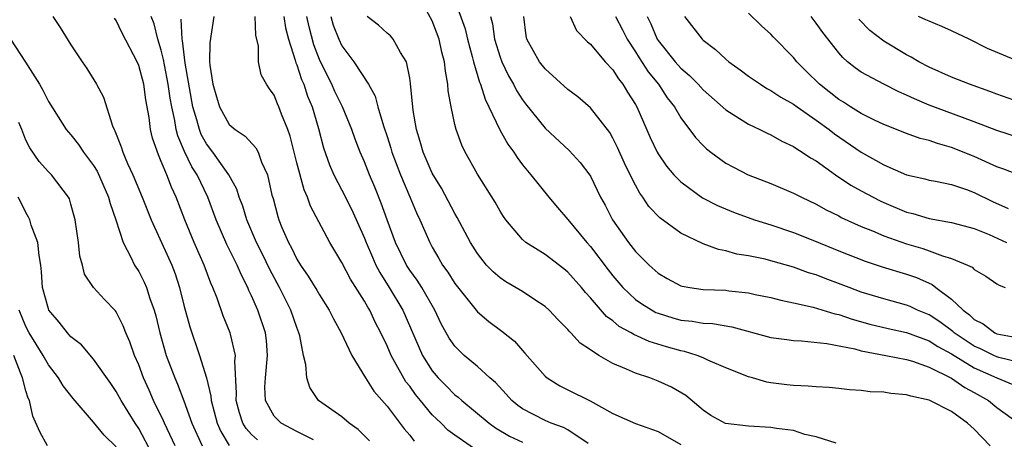
# Model space of a CAD drawing. Units: inches. Extents: x 2634000 to 2635680, y 1491000 to 1494000.
# Drawn here: x 2634482 to 2634570, y 1491666 to 1491703 of the extents above; entities that cross this region are included whole.
import ezdxf

# ---------------------------------------------------------------- set-up
doc = ezdxf.new("R2010")
doc.units = ezdxf.units.IN
doc.header["$MEASUREMENT"] = 0
doc.layers.add('LD26341491_2ft', color=220, linetype='Continuous')

msp = doc.modelspace()

# ---------------------------------------------------------------- linework, layer by layer
at = {"layer": 'LD26341491_2ft'}
for points, elevation in [([(2634568.398, 1491665), (2634567, 1491666.469), (2634566.412, 1491667), (2634565, 1491668.035), (2634563, 1491669.025), (2634561.378, 1491669.378), (2634561, 1491669.518), (2634559.623, 1491669.623), (2634559, 1491669.754), (2634557.776, 1491669.776), (2634557, 1491669.904), (2634555.947, 1491669.947), (2634555, 1491670.071), (2634554.146, 1491670.146), (2634553, 1491670.216), (2634552.281, 1491670.281), (2634551, 1491670.338), (2634550.395, 1491670.395), (2634549, 1491670.572), (2634548.632, 1491670.632), (2634547.358, 1491671), (2634547, 1491671.089), (2634545, 1491671.91), (2634543.42, 1491672.58), (2634543, 1491672.789), (2634542.454, 1491673), (2634541.335, 1491673.335), (2634541, 1491673.393), (2634539.75, 1491673.75), (2634538.219, 1491674.219), (2634536.848, 1491674.848), (2634536.617, 1491675), (2634535.566, 1491675.566), (2634535, 1491676.046), (2634534.438, 1491676.438), (2634533, 1491678.091), (2634532.561, 1491678.561), (2634532.206, 1491679), (2634531, 1491680.382), (2634530.664, 1491680.664), (2634529, 1491681.918), (2634527.289, 1491683), (2634527, 1491683.251), (2634525.517, 1491685), (2634525.297, 1491685.297), (2634525, 1491685.759), (2634524.556, 1491686.556), (2634523, 1491689.046), (2634522.305, 1491690.305), (2634521.902, 1491691), (2634521.603, 1491691.603), (2634521.105, 1491693), (2634521, 1491693.449), (2634520.678, 1491695), (2634520.415, 1491696.415), (2634520.387, 1491697), (2634520.156, 1491698.156), (2634520.094, 1491699), (2634519.856, 1491699.856), (2634519.615, 1491701), (2634519, 1491702.611), (2634517.683, 1491705)], 8766), ([(2634521, 1491704.418), (2634521.909, 1491701.909), (2634522.113, 1491701), (2634522.531, 1491699.468), (2634522.644, 1491699), (2634523.182, 1491697.182), (2634523.267, 1491697), (2634523.675, 1491695.675), (2634524.013, 1491695), (2634524.97, 1491692.969), (2634525.697, 1491691.697), (2634526.212, 1491691), (2634526.512, 1491690.512), (2634527, 1491689.884), (2634527.729, 1491689), (2634529.333, 1491687), (2634530.089, 1491686.089), (2634531, 1491685.027), (2634532.683, 1491683), (2634533, 1491682.651), (2634534.573, 1491680.573), (2634535, 1491680.043), (2634535.888, 1491679), (2634537, 1491677.953), (2634537.551, 1491677.551), (2634538.804, 1491676.804), (2634539, 1491676.725), (2634540.318, 1491676.318), (2634541, 1491676.125), (2634542.021, 1491676.021), (2634543, 1491675.847), (2634543.809, 1491675.809), (2634545.524, 1491675.524), (2634549, 1491674.598), (2634550.394, 1491674.394), (2634551, 1491674.324), (2634551.707, 1491674.293), (2634553.937, 1491674.063), (2634556.431, 1491673.569), (2634557, 1491673.407), (2634559.171, 1491673), (2634561, 1491672.631), (2634561.519, 1491672.481), (2634563, 1491671.961), (2634565, 1491670.979), (2634566.159, 1491670.159), (2634567, 1491669.724), (2634568.272, 1491669), (2634569, 1491668.399), (2634571, 1491666.927)], 8768), ([(2634485.396, 1491703), (2634486.032, 1491702.032), (2634487, 1491700.504), (2634487.993, 1491699), (2634488.411, 1491698.411), (2634489.247, 1491697), (2634489.869, 1491695.869), (2634490.665, 1491693.335), (2634490.817, 1491693), (2634490.889, 1491692.889), (2634491.457, 1491691.457), (2634491.58, 1491691), (2634492.001, 1491689.999), (2634492.466, 1491689), (2634493.299, 1491687), (2634494.099, 1491685), (2634495.64, 1491681.639), (2634495.918, 1491681), (2634496.217, 1491680.217), (2634496.621, 1491679), (2634497, 1491677.446), (2634497.515, 1491675.515), (2634498.384, 1491673), (2634499, 1491671.004), (2634499.395, 1491669.394), (2634499.411, 1491669), (2634499.957, 1491667), (2634500.266, 1491666.266), (2634501.022, 1491665.022)], 8746), ([(2634503.526, 1491665.526), (2634503, 1491665.999), (2634502.522, 1491666.522), (2634502.235, 1491667), (2634501.924, 1491667.924), (2634501.629, 1491669), (2634501.655, 1491669.655), (2634501.512, 1491672.488), (2634501.57, 1491673), (2634501.125, 1491674.876), (2634501.107, 1491675), (2634500.49, 1491676.49), (2634499.941, 1491678.059), (2634499.563, 1491679), (2634499.384, 1491679.384), (2634498.792, 1491681), (2634497.923, 1491683), (2634497.097, 1491685), (2634496.324, 1491687), (2634495.896, 1491687.896), (2634495.476, 1491689), (2634495, 1491690.177), (2634494.747, 1491690.746), (2634494.229, 1491692.229), (2634494.056, 1491693), (2634493.932, 1491694.068), (2634493.637, 1491695.637), (2634493.446, 1491697), (2634493, 1491698.678), (2634492.863, 1491699), (2634491.543, 1491701.542), (2634491, 1491702.643), (2634490.855, 1491702.854)], 8748), ([(2634508.49, 1491665.51), (2634507, 1491666.267), (2634505.602, 1491667), (2634505, 1491667.606), (2634504.226, 1491669), (2634504.179, 1491670.179), (2634504.218, 1491671), (2634504.416, 1491673), (2634504.313, 1491674.313), (2634504.229, 1491675), (2634503.562, 1491677), (2634503, 1491678.274), (2634502.758, 1491678.758), (2634502.665, 1491679), (2634502.088, 1491680.088), (2634501.709, 1491681), (2634500.817, 1491682.817), (2634499.862, 1491685), (2634499.117, 1491687), (2634498.165, 1491689), (2634497.708, 1491689.708), (2634497.063, 1491691.063), (2634496.449, 1491692.449), (2634496.319, 1491693), (2634496.196, 1491693.804), (2634495.921, 1491695), (2634495.787, 1491695.787), (2634495.618, 1491697), (2634495.273, 1491698.727), (2634495.204, 1491699.204), (2634495, 1491700.02), (2634494.707, 1491701), (2634494.36, 1491702.361), (2634494.11, 1491703)], 8750), ([(2634513.449, 1491665.449), (2634513, 1491665.882), (2634512.449, 1491666.449), (2634511.636, 1491667), (2634511, 1491667.548), (2634508.926, 1491669), (2634508.153, 1491670.153), (2634507.876, 1491671), (2634507.796, 1491672.204), (2634507.603, 1491673), (2634507.267, 1491674.733), (2634507.19, 1491675), (2634507, 1491675.463), (2634506.471, 1491677), (2634505.477, 1491679), (2634504.606, 1491680.606), (2634503.959, 1491681.959), (2634503.439, 1491683), (2634502.572, 1491685), (2634502.214, 1491686.214), (2634501.903, 1491687), (2634501.704, 1491687.704), (2634500.976, 1491689), (2634499.55, 1491691), (2634499, 1491691.717), (2634498.545, 1491692.545), (2634498.369, 1491693), (2634498.152, 1491693.847), (2634497.801, 1491695), (2634497.125, 1491698.875), (2634496.887, 1491700.887), (2634496.859, 1491701), (2634496.768, 1491702.768)], 8752), ([(2634499.657, 1491703), (2634499.312, 1491700.688), (2634499.276, 1491699), (2634499.302, 1491698.698), (2634499.562, 1491697), (2634499.88, 1491695.88), (2634500.151, 1491695), (2634501, 1491693.448), (2634501.528, 1491693), (2634502.423, 1491692.423), (2634503.385, 1491691.385), (2634503.57, 1491691), (2634503.884, 1491690.116), (2634504.402, 1491689), (2634504.801, 1491687.199), (2634504.893, 1491686.893), (2634505.306, 1491685.306), (2634505.407, 1491685), (2634505.685, 1491684.315), (2634506.251, 1491683), (2634506.52, 1491682.52), (2634507, 1491681.521), (2634507.32, 1491681), (2634508.013, 1491680.013), (2634508.767, 1491678.766), (2634509, 1491678.348), (2634509.863, 1491677), (2634510.237, 1491676.237), (2634510.921, 1491675), (2634511.867, 1491673), (2634513.086, 1491671), (2634513.825, 1491669.825), (2634515, 1491668.515), (2634516.505, 1491666.505), (2634517, 1491665.934), (2634517.405, 1491665.405)], 8754), ([(2634522.736, 1491664.736), (2634521, 1491665.931), (2634520.39, 1491666.389), (2634519.775, 1491667), (2634519.373, 1491667.373), (2634519, 1491667.743), (2634517.951, 1491669), (2634517.523, 1491669.523), (2634517, 1491670.261), (2634516.67, 1491670.67), (2634515.363, 1491673), (2634515, 1491673.858), (2634514.446, 1491675), (2634513.956, 1491675.956), (2634513.465, 1491677), (2634513.281, 1491677.281), (2634513, 1491677.804), (2634511.758, 1491679.758), (2634511, 1491681.226), (2634509.93, 1491683), (2634508.214, 1491686.214), (2634507.947, 1491687), (2634507.645, 1491687.645), (2634507, 1491690.04), (2634506.413, 1491692.412), (2634506.192, 1491693), (2634505.639, 1491694.361), (2634505.414, 1491695), (2634505.286, 1491695.286), (2634505, 1491696.054), (2634504.593, 1491696.594), (2634504.314, 1491697), (2634503.836, 1491697.836), (2634503.607, 1491699), (2634503.616, 1491700.385), (2634503.361, 1491701.361), (2634503.314, 1491703)], 8756), ([(2634505.843, 1491703), (2634506.001, 1491702.001), (2634506.258, 1491701), (2634506.857, 1491699.143), (2634506.909, 1491698.908), (2634507, 1491698.717), (2634507.422, 1491697.423), (2634507.614, 1491697), (2634507.948, 1491695.948), (2634508.348, 1491695), (2634508.911, 1491693.09), (2634509.363, 1491691.363), (2634509.882, 1491689.882), (2634510.268, 1491689), (2634511, 1491687.616), (2634511.886, 1491685.886), (2634513, 1491683.382), (2634513.143, 1491683), (2634513.693, 1491681.693), (2634514.008, 1491681), (2634514.341, 1491680.341), (2634515.195, 1491679), (2634516.4, 1491677), (2634518.142, 1491673), (2634519, 1491671.625), (2634519.533, 1491671), (2634520.27, 1491670.271), (2634521, 1491669.52), (2634521.295, 1491669.295), (2634521.606, 1491669), (2634524.039, 1491667), (2634524.6, 1491666.6), (2634525.851, 1491665.851), (2634527, 1491665.305)], 8758), ([(2634532.811, 1491665.188), (2634531, 1491666.418), (2634530.617, 1491666.617), (2634529.537, 1491667), (2634529, 1491667.232), (2634527, 1491668.272), (2634526.572, 1491668.572), (2634526.045, 1491669), (2634525.552, 1491669.552), (2634524.585, 1491670.585), (2634524.111, 1491671), (2634523, 1491672.019), (2634521.828, 1491673), (2634521, 1491673.811), (2634520.51, 1491674.51), (2634519.8, 1491675.801), (2634519.237, 1491677), (2634518.065, 1491679), (2634517.653, 1491679.653), (2634517, 1491680.548), (2634516.711, 1491681), (2634515.751, 1491683), (2634515, 1491685.007), (2634514.478, 1491686.478), (2634513.904, 1491687.904), (2634513.437, 1491689), (2634513, 1491690.127), (2634512.613, 1491691), (2634512.156, 1491692.156), (2634511.861, 1491693), (2634511.045, 1491695), (2634510.379, 1491696.379), (2634510.108, 1491697), (2634509.096, 1491699), (2634509, 1491699.212), (2634508.509, 1491700.509), (2634508.082, 1491702.082), (2634507.879, 1491703)], 8760), ([(2634510.001, 1491703), (2634510.235, 1491702.235), (2634510.723, 1491701), (2634511, 1491700.414), (2634512.057, 1491699), (2634513.363, 1491697), (2634513.944, 1491695.944), (2634514.192, 1491695), (2634514.685, 1491693.315), (2634515, 1491692.392), (2634515.336, 1491691.336), (2634515.426, 1491691), (2634516.172, 1491689), (2634517, 1491687.028), (2634517.613, 1491685.613), (2634517.91, 1491685), (2634518.77, 1491683), (2634519, 1491682.574), (2634519.586, 1491681.586), (2634519.911, 1491681), (2634520.372, 1491680.372), (2634521, 1491679.371), (2634523, 1491676.851), (2634524.005, 1491676.005), (2634525.154, 1491675.155), (2634526.268, 1491674.268), (2634527, 1491673.423), (2634527.209, 1491673.209), (2634529, 1491671.146), (2634529.174, 1491671), (2634530.307, 1491670.307), (2634531, 1491669.949), (2634532.974, 1491668.974), (2634535, 1491667.869), (2634537, 1491666.979), (2634539, 1491666.273), (2634541, 1491665.124)], 8762), ([(2634554.771, 1491665.229), (2634553, 1491665.786), (2634552.004, 1491665.996), (2634551, 1491666.338), (2634549.476, 1491666.524), (2634549, 1491666.629), (2634547, 1491666.739), (2634544.983, 1491666.983), (2634543.671, 1491667.671), (2634543, 1491668.145), (2634541.444, 1491669.444), (2634540.18, 1491670.18), (2634539, 1491670.716), (2634538.257, 1491671), (2634537, 1491671.418), (2634536.208, 1491671.792), (2634535, 1491672.289), (2634533.755, 1491673), (2634533, 1491673.484), (2634532.091, 1491674.091), (2634531.284, 1491675), (2634531.133, 1491675.133), (2634531, 1491675.3), (2634530.145, 1491676.145), (2634529.363, 1491677), (2634529, 1491677.33), (2634528.079, 1491677.921), (2634527, 1491678.642), (2634525.518, 1491679.518), (2634525, 1491679.874), (2634524.389, 1491680.389), (2634523.812, 1491681), (2634523, 1491682.03), (2634522.393, 1491683), (2634521.216, 1491685.217), (2634521, 1491685.576), (2634519.806, 1491687.805), (2634519, 1491689.137), (2634518.191, 1491691), (2634517.941, 1491691.941), (2634517.602, 1491693), (2634517.307, 1491694.693), (2634517.071, 1491697.071), (2634517, 1491697.553), (2634516.727, 1491699), (2634516.197, 1491699.803), (2634515.535, 1491701), (2634515.285, 1491701.285), (2634515, 1491701.526), (2634514.231, 1491702.231), (2634513.23, 1491703)], 8764), ([(2634524.168, 1491703), (2634524.342, 1491702.342), (2634524.499, 1491701), (2634525, 1491699.41), (2634525.157, 1491699), (2634525.759, 1491697.759), (2634526.206, 1491697), (2634526.467, 1491696.467), (2634527, 1491695.622), (2634527.266, 1491695.266), (2634529, 1491693.131), (2634531.136, 1491691.136), (2634532.091, 1491690.092), (2634532.948, 1491688.948), (2634533, 1491688.857), (2634533.909, 1491687), (2634534.301, 1491686.301), (2634534.968, 1491685), (2634536.38, 1491683), (2634537, 1491682.208), (2634538.195, 1491681), (2634539, 1491680.276), (2634539.806, 1491679.805), (2634541, 1491679.157), (2634541.118, 1491679.118), (2634541.816, 1491679), (2634543, 1491678.839), (2634545, 1491678.765), (2634545.279, 1491678.721), (2634547, 1491678.544), (2634547.595, 1491678.405), (2634549, 1491678.115), (2634549.876, 1491677.876), (2634551, 1491677.66), (2634552.721, 1491677.279), (2634554.667, 1491676.667), (2634555, 1491676.607), (2634556.198, 1491676.198), (2634557.768, 1491675.768), (2634559.375, 1491675.375), (2634561, 1491675.026), (2634563, 1491674.292), (2634563.78, 1491673.78), (2634565, 1491673.13), (2634567, 1491671.897), (2634569, 1491671.012), (2634570.427, 1491670.427)], 8770), ([(2634571, 1491672.378), (2634569.18, 1491672.82), (2634569, 1491672.877), (2634568.724, 1491673), (2634567.569, 1491673.569), (2634567, 1491673.819), (2634565.227, 1491675), (2634565.113, 1491675.113), (2634563.966, 1491675.966), (2634563, 1491676.583), (2634561.975, 1491677), (2634561.325, 1491677.325), (2634561, 1491677.458), (2634559, 1491678.014), (2634557, 1491678.608), (2634555.913, 1491679), (2634553.799, 1491679.799), (2634553, 1491680.118), (2634552.323, 1491680.323), (2634551, 1491680.812), (2634549, 1491681.384), (2634548.483, 1491681.517), (2634547, 1491681.828), (2634545.976, 1491681.976), (2634545, 1491682.256), (2634544.361, 1491682.361), (2634543, 1491682.877), (2634541, 1491683.836), (2634539.166, 1491685.166), (2634538.186, 1491686.186), (2634537.656, 1491687), (2634537.377, 1491687.377), (2634537, 1491688.062), (2634536.529, 1491689), (2634536.026, 1491690.026), (2634535.412, 1491691.412), (2634535, 1491692.243), (2634534.721, 1491692.721), (2634533, 1491694.932), (2634531.891, 1491695.891), (2634531, 1491696.555), (2634529, 1491698.358), (2634528.509, 1491699), (2634527.368, 1491701), (2634527.306, 1491701.305), (2634527.107, 1491703)], 8772), ([(2634531.198, 1491703), (2634531.77, 1491701.77), (2634532.751, 1491700.751), (2634533, 1491700.553), (2634534.306, 1491699), (2634535, 1491698.27), (2634535.482, 1491697.482), (2634535.889, 1491697), (2634536.303, 1491696.303), (2634537, 1491695.224), (2634537.128, 1491695), (2634538.295, 1491692.295), (2634538.911, 1491691), (2634539, 1491690.842), (2634539.757, 1491689.757), (2634540.396, 1491689), (2634541, 1491688.367), (2634542.94, 1491686.94), (2634544.264, 1491686.264), (2634545.677, 1491685.677), (2634547.553, 1491685), (2634549, 1491684.548), (2634551, 1491683.881), (2634552.853, 1491683.147), (2634555, 1491682.266), (2634557.334, 1491681.334), (2634558.838, 1491680.838), (2634561, 1491680.186), (2634561.883, 1491679.883), (2634563.265, 1491679.265), (2634563.601, 1491679), (2634565, 1491677.975), (2634566.006, 1491677), (2634566.595, 1491676.595), (2634567, 1491676.192), (2634567.786, 1491675.786), (2634568.817, 1491675), (2634569, 1491674.917), (2634570.626, 1491674.626)], 8774), ([(2634535.228, 1491703), (2634535.838, 1491701.838), (2634536.256, 1491701), (2634537, 1491699.875), (2634537.332, 1491699.332), (2634538.119, 1491698.119), (2634539.027, 1491697), (2634539.813, 1491695.813), (2634540.442, 1491695), (2634541, 1491694.038), (2634542.304, 1491692.304), (2634543, 1491691.582), (2634543.298, 1491691.299), (2634543.681, 1491691), (2634545, 1491690.033), (2634545.665, 1491689.665), (2634546.965, 1491689), (2634549, 1491688.216), (2634551, 1491687.376), (2634551.694, 1491687), (2634553, 1491686.383), (2634553.883, 1491685.883), (2634555, 1491685.344), (2634555.221, 1491685.221), (2634557, 1491684.413), (2634557.986, 1491684.014), (2634559, 1491683.577), (2634561, 1491682.864), (2634562.453, 1491682.453), (2634563, 1491682.265), (2634564.188, 1491681.812), (2634565, 1491681.592), (2634566.401, 1491681), (2634566.803, 1491680.803), (2634567, 1491680.613), (2634568.022, 1491680.022), (2634569, 1491679.34), (2634569.211, 1491679.211), (2634569.729, 1491679)], 8776), ([(2634538.041, 1491703), (2634538.354, 1491702.354), (2634538.921, 1491701), (2634539, 1491700.877), (2634540.5, 1491699), (2634541, 1491698.433), (2634541.787, 1491697.787), (2634542.557, 1491697), (2634543, 1491696.512), (2634545, 1491694.749), (2634545.66, 1491694.34), (2634547, 1491693.468), (2634547.997, 1491693), (2634548.664, 1491692.664), (2634549, 1491692.522), (2634549.961, 1491691.961), (2634551, 1491691.492), (2634551.282, 1491691.282), (2634551.764, 1491691), (2634552.498, 1491690.498), (2634553, 1491690.212), (2634554.705, 1491689), (2634556.083, 1491688.083), (2634557, 1491687.568), (2634558.041, 1491687), (2634558.676, 1491686.677), (2634559, 1491686.527), (2634561, 1491685.69), (2634561.557, 1491685.557), (2634563, 1491685.12), (2634565, 1491684.779), (2634567, 1491684.24), (2634568.309, 1491683.691), (2634569.86, 1491683)], 8778), ([(2634541.35, 1491703), (2634542.899, 1491701), (2634543, 1491700.905), (2634544.081, 1491700.081), (2634545, 1491699.226), (2634545.274, 1491699), (2634546.283, 1491698.283), (2634547, 1491697.736), (2634548.057, 1491697), (2634548.638, 1491696.638), (2634549, 1491696.455), (2634549.875, 1491695.875), (2634551, 1491695.233), (2634551.307, 1491695), (2634553, 1491693.823), (2634554.14, 1491693), (2634554.621, 1491692.621), (2634557, 1491691.007), (2634559, 1491689.857), (2634561, 1491688.996), (2634562.622, 1491688.622), (2634563, 1491688.518), (2634563.584, 1491688.416), (2634565, 1491688.116), (2634566.319, 1491687.681), (2634567, 1491687.427), (2634568.629, 1491686.63), (2634570.02, 1491686.02)], 8780), ([(2634571, 1491688.943), (2634569.524, 1491689.524), (2634569, 1491689.698), (2634567, 1491690.618), (2634565, 1491691.415), (2634563.747, 1491691.747), (2634563, 1491692.022), (2634562.214, 1491692.214), (2634561, 1491692.66), (2634559, 1491693.444), (2634558.164, 1491693.836), (2634557, 1491694.415), (2634556.052, 1491695), (2634555.415, 1491695.415), (2634555, 1491695.665), (2634553.305, 1491697), (2634552.138, 1491698.137), (2634551.286, 1491699), (2634551, 1491699.367), (2634549.206, 1491701.206), (2634549, 1491701.439), (2634548.165, 1491702.165), (2634547, 1491703.293)], 8782), ([(2634571, 1491692.272), (2634569, 1491692.909), (2634567, 1491693.676), (2634565.951, 1491694.049), (2634563, 1491695.158), (2634561.702, 1491695.702), (2634561, 1491696.048), (2634560.326, 1491696.326), (2634558.995, 1491697), (2634557, 1491698.072), (2634556.452, 1491698.452), (2634555.773, 1491699), (2634555.36, 1491699.36), (2634555, 1491699.782), (2634553.597, 1491701.597), (2634553, 1491702.427), (2634552.552, 1491703)], 8784), ([(2634571, 1491695.43), (2634569, 1491696.128), (2634568.371, 1491696.371), (2634566.584, 1491697), (2634565, 1491697.636), (2634563, 1491698.533), (2634562.091, 1491699), (2634561.407, 1491699.407), (2634561, 1491699.607), (2634559, 1491700.834), (2634557.76, 1491701.76), (2634556.772, 1491702.772)], 8786), ([(2634571, 1491698.981), (2634568.185, 1491700.185), (2634566.541, 1491701), (2634565, 1491701.731), (2634564.127, 1491702.127), (2634563, 1491702.582), (2634562.718, 1491702.718), (2634562.054, 1491703)], 8788), ([(2634481.642, 1491701), (2634482.964, 1491698.965), (2634484.208, 1491697), (2634484.496, 1491696.496), (2634485, 1491695.488), (2634486.584, 1491693), (2634486.766, 1491692.766), (2634487, 1491692.516), (2634487.675, 1491691.675), (2634488.118, 1491691), (2634489, 1491689.819), (2634489.311, 1491689.311), (2634490.336, 1491687), (2634490.462, 1491686.462), (2634490.984, 1491685), (2634491.608, 1491683), (2634492.312, 1491681.688), (2634492.631, 1491681), (2634493, 1491680.419), (2634493.477, 1491679.477), (2634493.674, 1491679), (2634493.977, 1491678.023), (2634494.354, 1491677), (2634494.501, 1491676.501), (2634494.858, 1491675), (2634495.435, 1491673), (2634496.19, 1491671), (2634496.44, 1491670.44), (2634497, 1491668.973), (2634497.707, 1491667), (2634498.611, 1491665)], 8744), ([(2634496.235, 1491665), (2634495.506, 1491666.494), (2634495.271, 1491667), (2634495.196, 1491667.197), (2634494.323, 1491669), (2634493.923, 1491669.923), (2634493.427, 1491671), (2634493, 1491672.16), (2634492.633, 1491673), (2634492.211, 1491674.211), (2634491.854, 1491675), (2634491.628, 1491675.628), (2634491, 1491676.865), (2634490.944, 1491676.944), (2634489.958, 1491677.958), (2634489.004, 1491679.005), (2634488.197, 1491680.197), (2634488.008, 1491681), (2634487.792, 1491681.792), (2634487.669, 1491683), (2634487.384, 1491685), (2634487, 1491686.379), (2634486.857, 1491686.857), (2634486.785, 1491687), (2634485.267, 1491689), (2634485, 1491689.263), (2634484.178, 1491690.178), (2634483.364, 1491691.364), (2634483, 1491692.064), (2634482.647, 1491693), (2634482.381, 1491693.619)], 8742), ([(2634494.229, 1491664.228), (2634493, 1491666.514), (2634492.674, 1491667), (2634491.431, 1491669), (2634491, 1491669.81), (2634490.517, 1491670.517), (2634489, 1491672.665), (2634487.921, 1491673.921), (2634487, 1491674.645), (2634486.694, 1491675), (2634485.95, 1491675.951), (2634485.048, 1491677), (2634485, 1491677.108), (2634484.468, 1491679), (2634484.389, 1491680.389), (2634484.322, 1491681), (2634484.17, 1491681.83), (2634484.061, 1491683), (2634483.481, 1491684.52), (2634483.352, 1491685), (2634483.252, 1491685.252), (2634483, 1491685.641), (2634482.572, 1491686.572), (2634482.336, 1491687)], 8740), ([(2634491, 1491664.915), (2634489.94, 1491665.94), (2634489, 1491667.101), (2634487.186, 1491669.186), (2634486.305, 1491670.305), (2634485.893, 1491671), (2634485, 1491672.155), (2634484.526, 1491673), (2634483.302, 1491675), (2634483, 1491675.568), (2634482.405, 1491677)], 8738), ([(2634484.928, 1491665), (2634484.244, 1491666.244), (2634483.629, 1491667.629), (2634483.33, 1491669), (2634483.218, 1491669.218), (2634483, 1491669.865), (2634482.71, 1491671), (2634482.538, 1491671.462), (2634481.933, 1491673)], 8736)]:
    msp.add_lwpolyline(points, dxfattribs=dict(at, elevation=elevation))

doc.saveas('drawing.dxf')
